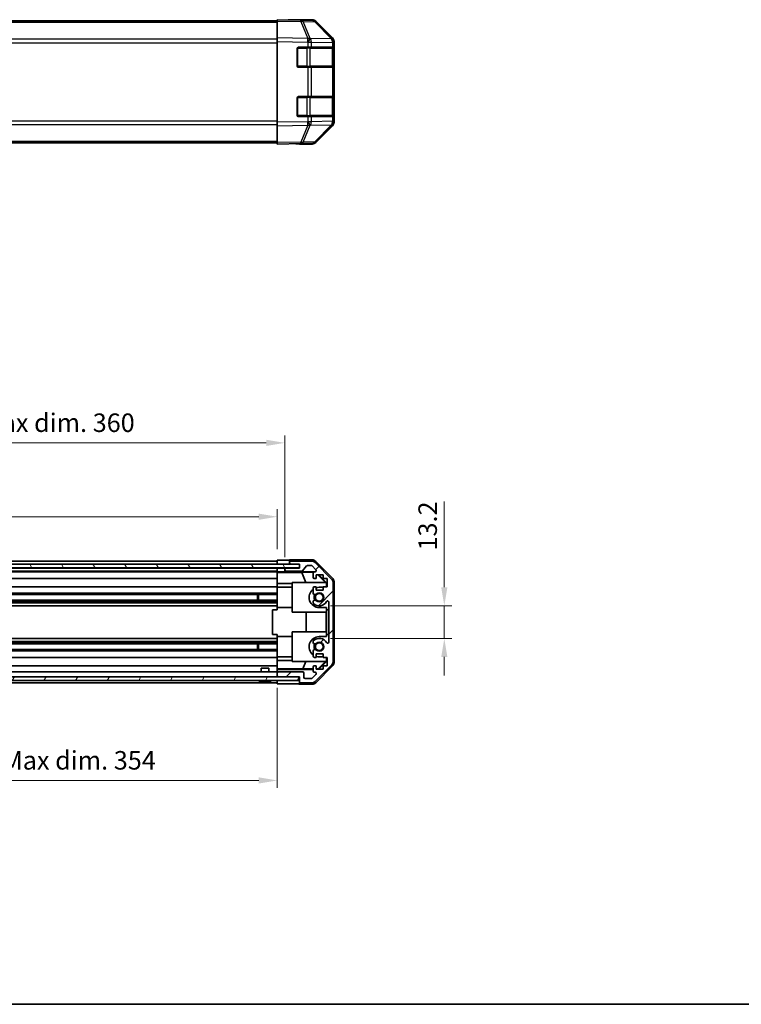
# Model space of a CAD drawing. Units: millimetres. Extents: x 43 to 6164, y 24 to 1008.
# Drawn here: x 1668 to 1961, y 24 to 423 of the extents above; entities that cross this region are included whole.
import ezdxf

# ---------------------------------------------------------------- set-up
doc = ezdxf.new("R2010")
doc.units = ezdxf.units.MM
doc.header["$LTSCALE"] = 3
doc.layers.get('Defpoints').update_dxf_attribs({"lineweight": 25})
for name, color, linetype, lineweight in [('Border (ISO)', 7, 'Continuous', 35), ('Dimension (ISO)', 7, 'Continuous', 18), ('Dimension (ISO) @ 1', 7, 'Continuous', 18), ('Hatch (ISO)', 1, 'Continuous', 18), ('Visible (ISO)', 7, 'Continuous', 35), ('Visible Narrow (ISO)', 7, 'Continuous', 25)]:
    doc.layers.add(name, color=color, linetype=linetype, lineweight=lineweight)
doc.styles.add('Note Text (TK)', font='txt')
doc.dimstyles.new('Default - Method 1b (TK)', dxfattribs={"dimscale": 3, "dimtxt": 2.5, "dimasz": 2.5, "dimexe": 1, "dimexo": 1.5, "dimgap": 1, "dimtad": 1, "dimtoh": 1, "dimrnd": 1e-08, "dimdsep": 46, "dimtxsty": 'Note Text (TK)', "dimcen": 0.09, "dimdle": 5, "dimclrd": 100, "dimclre": 100, "dimclrt": 7, "dimadec": 1, "dimazin": 1, "dimtfac": 1, "dimtmove": 0, "dimatfit": 3, "dimfxl": 1, "dimtolj": 1, "dimlwd": -1, "dimlwe": -1, "dimarcsym": 0})

# ---------------------------------------------------------------- blocks, each defined once
blk = doc.blocks.new('図面枠 tk図枠')
at = {"layer": 'Border (ISO)'}
blk.add_line((14.5, 8), (405.5, 8), dxfattribs=at)
blk = doc.blocks.new('*D103')
at = {"layer": 'Defpoints', "color": 0}
for p in [(1772.94, 221.64), (1418.94, 204.14), (1772.94, 204.05)]:
    blk.add_point(p, dxfattribs=at)
at = {"layer": 'Dimension (ISO)', "color": 100}
for p, q in [((1418.94, 208.64), (1418.94, 224.64)), ((1772.94, 208.55), (1772.94, 224.64)), ((1426.44, 221.64), (1765.44, 221.64))]:
    blk.add_line(p, q, dxfattribs=at)
for points in [[(1426.44, 222.89), (1426.44, 220.39), (1418.94, 221.64)], [(1765.44, 222.89), (1765.44, 220.39), (1772.94, 221.64)]]:
    blk.add_solid(points, dxfattribs=at)
at = {"layer": 'Dimension (ISO)', "color": 7, "insert": (1538.9, 229.58), "char_height": 7.5, "attachment_point": 4, "style": 'Note Text (TK)'}
blk.add_mtext('\\A1;有効寸法 / Max dim. 354', dxfattribs=at)
blk = doc.blocks.new('*D102')
at = {"layer": 'Defpoints', "color": 0}
for p in [(1775.94, 251.58), (1415.94, 200.79), (1775.94, 200.79)]:
    blk.add_point(p, dxfattribs=at)
at = {"layer": 'Dimension (ISO)', "color": 100}
for p, q in [((1415.94, 205.29), (1415.94, 254.58)), ((1423.44, 251.58), (1768.44, 251.58)), ((1775.94, 205.29), (1775.94, 254.58))]:
    blk.add_line(p, q, dxfattribs=at)
for points in [[(1423.44, 252.83), (1423.44, 250.33), (1415.94, 251.58)], [(1768.44, 252.83), (1768.44, 250.33), (1775.94, 251.58)]]:
    blk.add_solid(points, dxfattribs=at)
at = {"layer": 'Dimension (ISO)', "color": 7, "insert": (1476.38, 259.74), "char_height": 7.5, "attachment_point": 4, "style": 'Note Text (TK)'}
blk.add_mtext('\\A1;ハメ込みパネル有効寸法 / Slide panel Max dim. 360', dxfattribs=at)
blk = doc.blocks.new('*D101')
at = {"layer": 'Defpoints', "color": 0}
for p in [(1418.94, 156.74), (1772.94, 156.74), (1772.94, 114.74)]:
    blk.add_point(p, dxfattribs=at)
at = {"layer": 'Dimension (ISO)', "color": 100}
for p, q in [((1418.94, 152.24), (1418.94, 111.74)), ((1772.94, 152.24), (1772.94, 111.74)), ((1426.44, 114.74), (1765.44, 114.74))]:
    blk.add_line(p, q, dxfattribs=at)
for points in [[(1426.44, 115.99), (1426.44, 113.49), (1418.94, 114.74)], [(1765.44, 115.99), (1765.44, 113.49), (1772.94, 114.74)]]:
    blk.add_solid(points, dxfattribs=at)
at = {"layer": 'Dimension (ISO)', "color": 7, "insert": (1467.58, 122.9), "char_height": 7.5, "attachment_point": 4, "style": 'Note Text (TK)'}
blk.add_mtext('\\A1;ねじ止めパネル有効寸法 / Screwed panel Max dim. 354', dxfattribs=at)
blk = doc.blocks.new('*D100')
at = {"layer": 'Defpoints', "color": 0}
for p in [(1789.94, 185.54), (1789.94, 172.34), (1840.65, 172.34)]:
    blk.add_point(p, dxfattribs=at)
at = {"layer": 'Dimension (ISO)', "color": 100}
for p, q in [((1840.65, 193.04), (1840.65, 227.82)), ((1794.44, 185.54), (1843.65, 185.54)), ((1840.65, 172.34), (1840.65, 185.54)), ((1794.44, 172.34), (1843.65, 172.34)), ((1840.65, 164.84), (1840.65, 157.34))]:
    blk.add_line(p, q, dxfattribs=at)
for points in [[(1839.4, 193.04), (1841.9, 193.04), (1840.65, 185.54)], [(1839.4, 164.84), (1841.9, 164.84), (1840.65, 172.34)]]:
    blk.add_solid(points, dxfattribs=at)
at = {"layer": 'Dimension (ISO)', "color": 7, "insert": (1833.9, 207.95), "char_height": 7.5, "attachment_point": 4, "rotation": 90, "style": 'Note Text (TK)'}
blk.add_mtext('\\A1;13.2', dxfattribs=at)

msp = doc.modelspace()

# ---------------------------------------------------------------- hatches: boundary and pattern name
at = {"layer": 'Hatch (ISO)'}
h = msp.add_hatch(dxfattribs=at)
h.set_pattern_fill('ANSI31', color=256, scale=88.9, style=0)
h.set_pattern_definition([(45, (1175.75, -4), (-7.85772, 7.85772), [])])
edge = h.paths.add_edge_path()
edge.add_ellipse((1793.6351, 194.811), major_axis=(2, 0), ratio=1, start_angle=0, end_angle=45)
edge.add_line((1795.0493, 196.2252), (1788.2209, 203.0537))
edge.add_ellipse((1786.8067, 201.6395), major_axis=(1.4142, 1.4142), ratio=1, start_angle=0, end_angle=45)
edge.add_line((1786.8067, 203.6395), (1778.4351, 203.6395))
edge.add_ellipse((1778.4351, 203.1395), major_axis=(0, 0.5), ratio=1, start_angle=0, end_angle=90)
edge.add_line((1777.9351, 203.1395), (1777.9351, 202.9395))
edge.add_ellipse((1778.4351, 202.9395), major_axis=(-0.5, 0), ratio=1, start_angle=0, end_angle=90)
edge.add_line((1778.4351, 202.4395), (1781.9351, 202.4395))
edge.add_line((1781.9351, 202.4395), (1781.9351, 200.7895))
edge.add_line((1781.9351, 200.7895), (1776.4351, 200.7895))
edge.add_ellipse((1776.4351, 200.2895), major_axis=(0, 0.5), ratio=1, start_angle=0, end_angle=90)
edge.add_line((1775.9351, 200.2895), (1775.9351, 200.0895))
edge.add_ellipse((1776.4351, 200.0895), major_axis=(-0.5, 0), ratio=1, start_angle=0, end_angle=90)
edge.add_line((1776.4351, 199.5895), (1782.7106, 199.5895))
edge.add_ellipse((1782.7106, 200.0895), major_axis=(0, -0.5), ratio=1, start_angle=0, end_angle=48.366461)
edge.add_line((1783.0843, 199.7573), (1784.786, 201.6716))
edge.add_ellipse((1785.1597, 201.3395), major_axis=(-0.3737, 0.3322), ratio=1, start_angle=311.633539, end_angle=360, ccw=False)
edge.add_line((1785.1597, 201.8395), (1786.6824, 201.8395))
edge.add_ellipse((1786.6824, 201.3395), major_axis=(0, 0.5), ratio=1, start_angle=315, end_angle=360, ccw=False)
edge.add_line((1787.036, 201.693), (1788.586, 200.143))
edge.add_ellipse((1788.2324, 199.7895), major_axis=(0.3536, 0.3536), ratio=1, start_angle=225, end_angle=360, ccw=False)
edge.add_line((1788.2324, 199.2895), (1787.9351, 199.2895))
edge.add_ellipse((1787.9351, 198.7895), major_axis=(0, 0.5), ratio=1, start_angle=0, end_angle=90)
edge.add_line((1787.4351, 198.7895), (1787.4351, 197.1395))
edge.add_ellipse((1787.9351, 197.1395), major_axis=(-0.5, 0), ratio=1, start_angle=0, end_angle=90)
edge.add_line((1787.9351, 196.6395), (1788.6851, 196.6395))
edge.add_line((1788.6851, 196.6395), (1788.6851, 198.0395))
edge.add_line((1788.6851, 198.0395), (1791.4851, 198.0395))
edge.add_line((1791.4851, 198.0395), (1791.4851, 196.6395))
edge.add_line((1791.4851, 196.6395), (1793.1851, 196.6395))
edge.add_line((1793.1851, 196.6395), (1793.1851, 193.2395))
edge.add_line((1793.1851, 193.2395), (1791.4851, 193.2395))
edge.add_line((1791.4851, 193.2395), (1791.4851, 191.8395))
edge.add_line((1791.4851, 191.8395), (1788.6851, 191.8395))
edge.add_line((1788.6851, 191.8395), (1788.6851, 193.2395))
edge.add_line((1788.6851, 193.2395), (1787.9351, 193.2395))
edge.add_ellipse((1787.9351, 192.7395), major_axis=(0, 0.5), ratio=1, start_angle=0, end_angle=90)
edge.add_line((1787.4351, 192.7395), (1787.4351, 190.6121))
edge.add_ellipse((1788.1927, 190.8692), major_axis=(-0.7576, -0.2571), ratio=1, start_angle=0, end_angle=113.335886)
edge.add_ellipse((1789.9351, 188.9395), major_axis=(-1.2063, 1.336), ratio=1, start_angle=95.840426, end_angle=360, ccw=False)
edge.add_ellipse((1788.1927, 187.0097), major_axis=(0.5361, 0.5938), ratio=1, start_angle=0, end_angle=113.335886)
edge.add_line((1787.4351, 187.2668), (1787.435, 186.7526))
edge.add_ellipse((1788.1927, 187.0097), major_axis=(-0.7577, -0.2571), ratio=1, start_angle=0, end_angle=29.176312)
edge.add_ellipse((1789.9351, 188.9395), major_axis=(-2.2786, -2.5236), ratio=1, start_angle=0, end_angle=102.759257)
edge.add_ellipse((1793.3354, 187.0297), major_axis=(-0.4357, 0.2447), ratio=1, start_angle=209.320529, end_angle=360, ccw=False)
edge.add_line((1793.8351, 187.0297), (1793.8351, 170.8492))
edge.add_ellipse((1793.3354, 170.8492), major_axis=(0.4997, 0), ratio=1, start_angle=209.320529, end_angle=360, ccw=False)
edge.add_ellipse((1789.9351, 168.9395), major_axis=(2.9645, 1.665), ratio=1, start_angle=0, end_angle=102.759257)
edge.add_ellipse((1788.1927, 170.8692), major_axis=(-0.5362, 0.5939), ratio=1, start_angle=0, end_angle=29.176312)
edge.add_line((1787.435, 171.1263), (1787.4351, 170.6121))
edge.add_ellipse((1788.1927, 170.8692), major_axis=(-0.7576, -0.2571), ratio=1, start_angle=0, end_angle=113.335886)
edge.add_ellipse((1789.9351, 168.9395), major_axis=(-1.2063, 1.336), ratio=1, start_angle=95.840426, end_angle=360, ccw=False)
edge.add_ellipse((1788.1927, 167.0097), major_axis=(0.5361, 0.5938), ratio=1, start_angle=0, end_angle=113.335886)
edge.add_line((1787.4351, 167.2668), (1787.4351, 165.1395))
edge.add_ellipse((1787.9351, 165.1395), major_axis=(-0.5, 0), ratio=1, start_angle=0, end_angle=90)
edge.add_line((1787.9351, 164.6395), (1788.6851, 164.6395))
edge.add_line((1788.6851, 164.6395), (1788.6851, 166.0395))
edge.add_line((1788.6851, 166.0395), (1791.4851, 166.0395))
edge.add_line((1791.4851, 166.0395), (1791.4851, 164.6395))
edge.add_line((1791.4851, 164.6395), (1793.1851, 164.6395))
edge.add_line((1793.1851, 164.6395), (1793.1851, 161.2395))
edge.add_line((1793.1851, 161.2395), (1791.4851, 161.2395))
edge.add_line((1791.4851, 161.2395), (1791.4851, 159.8395))
edge.add_line((1791.4851, 159.8395), (1788.6851, 159.8395))
edge.add_line((1788.6851, 159.8395), (1788.6851, 161.2395))
edge.add_line((1788.6851, 161.2395), (1787.9351, 161.2395))
edge.add_ellipse((1787.9351, 160.7395), major_axis=(0, 0.5), ratio=1, start_angle=0, end_angle=90)
edge.add_line((1787.4351, 160.7395), (1787.4351, 159.0895))
edge.add_ellipse((1787.9351, 159.0895), major_axis=(-0.5, 0), ratio=1, start_angle=0, end_angle=90)
edge.add_line((1787.9351, 158.5895), (1788.2324, 158.5895))
edge.add_ellipse((1788.2324, 158.0895), major_axis=(0, 0.5), ratio=1, start_angle=225, end_angle=360, ccw=False)
edge.add_line((1788.586, 157.7359), (1787.036, 156.1859))
edge.add_ellipse((1786.6824, 156.5395), major_axis=(0.3536, -0.3536), ratio=1, start_angle=315, end_angle=360, ccw=False)
edge.add_line((1786.6824, 156.0395), (1784.2351, 156.0395))
edge.add_ellipse((1784.2351, 156.5395), major_axis=(0, -0.5), ratio=1, start_angle=270, end_angle=360, ccw=False)
edge.add_line((1783.7351, 156.5395), (1783.7351, 158.2395))
edge.add_ellipse((1783.2351, 158.2395), major_axis=(0.5, 0), ratio=1, start_angle=0, end_angle=90)
edge.add_line((1783.2351, 158.7395), (1773.4351, 158.7395))
edge.add_ellipse((1773.4351, 158.2395), major_axis=(0, 0.5), ratio=1, start_angle=0, end_angle=90)
edge.add_line((1772.9351, 158.2395), (1772.9351, 157.2395))
edge.add_ellipse((1773.4351, 157.2395), major_axis=(-0.5, 0), ratio=1, start_angle=0, end_angle=90)
edge.add_line((1773.4351, 156.7395), (1781.6851, 156.7395))
edge.add_line((1781.6851, 156.7395), (1781.9351, 156.7395))
edge.add_line((1781.9351, 156.7395), (1781.9351, 154.7395))
edge.add_ellipse((1782.4351, 154.7395), major_axis=(-0.5, 0), ratio=1, start_angle=0, end_angle=90)
edge.add_line((1782.4351, 154.2395), (1786.8067, 154.2395))
edge.add_ellipse((1786.8067, 156.2395), major_axis=(0, -2), ratio=1, start_angle=0, end_angle=45)
edge.add_line((1788.2209, 154.8252), (1795.0493, 161.6537))
edge.add_ellipse((1793.6351, 163.0679), major_axis=(1.4142, -1.4142), ratio=1, start_angle=0, end_angle=45)
edge.add_line((1795.6351, 163.0679), (1795.6351, 194.811))
h = msp.add_hatch(dxfattribs=at)
h.set_pattern_fill('ANSI31', color=256, scale=88.9, angle=75.000175, style=0)
h.set_pattern_definition([(120.0002, (1175.75, -4), (-9.62369, -5.55628), [])])
h.paths.add_polyline_path([(1781.8851, 200.8645), (1781.8851, 202.3645), (1409.9851, 202.3645), (1409.9851, 200.8645)])
h = msp.add_hatch(dxfattribs=at)
h.set_pattern_fill('ANSI31', color=256, scale=88.9, angle=14.999978, style=0)
h.set_pattern_definition([(60, (1175.75, -4), (-9.6237, 5.55625), [])])
h.paths.add_polyline_path([(1410.1851, 156.7395), (1410.1851, 155.2395), (1781.6851, 155.2395), (1781.6851, 156.7395), (1773.4351, 156.7395), (1418.4351, 156.7395)])

# ---------------------------------------------------------------- linework, layer by layer
at = {"layer": 'Visible (ISO)'}
for p, q in [((1772.9351, 422.5202), (1772.9351, 423.1059)), ((1782.4568, 422.9397), (1772.9351, 423.1059)), ((1777.9351, 423.1059), (1787.1055, 423.1059)), ((1777.9351, 423.1059), (1777.9351, 423.0186)), ((1772.9351, 422.6059), (1418.9351, 422.6059)), ((1772.9351, 422.5202), (1772.9351, 415.6903)), ((1787.1182, 422.8583), (1782.4568, 422.9397)), ((1795.3551, 415.2947), (1788.5098, 422.2604)), ((1788.5196, 422.5202), (1795.3495, 415.6903)), ((1772.9351, 414.2763), (1772.9351, 415.6903)), ((1795.3616, 415.288), (1795.3551, 415.2947)), ((1772.9351, 414.2763), (1772.9351, 381.5355)), ((1780.9351, 404.4059), (1780.9351, 411.4059)), ((1781.4351, 411.9059), (1785.3581, 411.9059)), ((1786.7375, 411.9059), (1785.3581, 411.9059)), ((1786.7375, 411.9059), (1795.3493, 411.9059)), ((1795.9351, 411.9059), (1795.3493, 411.9059)), ((1795.7351, 404.2059), (1795.7351, 411.6059)), ((1795.9351, 414.2763), (1795.9351, 413.8862)), ((1795.9351, 411.9059), (1795.9351, 413.8862)), ((1795.9351, 411.4059), (1795.9351, 411.9059)), ((1795.9351, 411.4059), (1795.9351, 404.4059)), ((1785.3581, 403.9059), (1781.4351, 403.9059)), ((1785.3581, 403.9059), (1786.7375, 403.9059)), ((1795.3493, 403.9059), (1786.7375, 403.9059)), ((1795.3493, 403.9059), (1795.9351, 403.9059)), ((1795.9351, 403.9059), (1795.9351, 404.4059)), ((1795.9351, 391.9059), (1795.9351, 403.9059)), ((1780.9351, 384.4059), (1780.9351, 391.4059)), ((1781.4351, 391.9059), (1785.3581, 391.9059)), ((1786.7375, 391.9059), (1785.3581, 391.9059)), ((1786.7375, 391.9059), (1795.3493, 391.9059)), ((1795.9351, 391.9059), (1795.3493, 391.9059)), ((1795.7351, 384.2059), (1795.7351, 391.6059)), ((1795.9351, 391.4059), (1795.9351, 391.9059)), ((1795.9351, 391.4059), (1795.9351, 384.4059)), ((1785.3581, 383.9059), (1781.4351, 383.9059)), ((1785.3581, 383.9059), (1786.7375, 383.9059)), ((1795.3493, 383.9059), (1786.7375, 383.9059)), ((1795.3493, 383.9059), (1795.9351, 383.9059)), ((1795.9351, 383.9059), (1795.9351, 384.4059)), ((1795.9351, 381.9256), (1795.9351, 383.9059)), ((1772.9351, 380.1214), (1772.9351, 381.5355)), ((1772.9351, 380.1214), (1772.9351, 373.2915)), ((1788.5098, 373.5513), (1795.3551, 380.5171)), ((1795.3495, 380.1214), (1788.5196, 373.2915)), ((1795.3551, 380.5171), (1795.3616, 380.5238)), ((1795.9351, 381.9256), (1795.9351, 381.5355)), ((1772.9351, 373.2059), (1418.9351, 373.2059)), ((1772.9351, 372.7059), (1772.9351, 373.2915)), ((1772.9351, 372.7059), (1782.4568, 372.8721)), ((1781.9351, 372.863), (1781.9351, 372.7059)), ((1781.9351, 372.7059), (1787.1055, 372.7059)), ((1782.4568, 372.8721), (1787.1182, 372.9535)), ((1418.9351, 203.6395), (1772.9351, 203.6395)), ((1772.9351, 202.4395), (1772.9351, 204.0522)), ((1772.9351, 204.0522), (1775.9351, 204.0522)), ((1777.9351, 204.1395), (1787.1055, 204.1395)), ((1777.9351, 204.1395), (1777.9351, 203.1395)), ((1786.8067, 203.6395), (1778.4351, 203.6395)), ((1788.5196, 203.5538), (1795.3495, 196.7239)), ((1781.8851, 202.3645), (1409.9851, 202.3645)), ((1409.9851, 200.8645), (1781.8851, 200.8645)), ((1418.9351, 202.4395), (1772.9351, 202.4395)), ((1418.9351, 200.7895), (1772.9351, 200.7895)), ((1418.9351, 199.5895), (1772.9351, 199.5895)), ((1772.9351, 202.9395), (1772.9351, 203.1395)), ((1772.9351, 202.3645), (1772.9351, 202.4395)), ((1775.9351, 202.4395), (1772.9351, 202.4395)), ((1772.9351, 202.3645), (1772.9351, 202.4395)), ((1772.9351, 200.7895), (1772.9351, 200.8645)), ((1772.9351, 200.7895), (1772.9351, 200.8645)), ((1772.9351, 199.2364), (1772.9351, 200.7895)), ((1772.9351, 200.7895), (1773.9351, 200.7895)), ((1772.9351, 200.0895), (1772.9351, 200.2895)), ((1773.9351, 200.7895), (1775.9351, 200.7895)), ((1777.9351, 202.4395), (1775.9351, 202.4395)), ((1776.4351, 200.7895), (1775.9351, 200.7895)), ((1775.9351, 200.7895), (1775.9351, 200.2895)), ((1775.9351, 200.2895), (1775.9351, 200.0895)), ((1775.9351, 200.0895), (1775.9351, 199.2887)), ((1781.9351, 200.7895), (1776.4351, 200.7895)), ((1776.4351, 199.5895), (1782.7106, 199.5895)), ((1777.9351, 203.1395), (1777.9351, 202.9395)), ((1777.9351, 202.9395), (1777.9351, 202.4395)), ((1777.9351, 202.4395), (1778.4351, 202.4395)), ((1778.4351, 202.4395), (1781.9351, 202.4395)), ((1781.8851, 200.8645), (1781.8851, 202.3645)), ((1781.9351, 202.4395), (1781.9351, 200.7895)), ((1783.0843, 199.7573), (1784.786, 201.6716)), ((1785.1597, 201.8395), (1786.6824, 201.8395)), ((1787.036, 201.693), (1788.586, 200.143)), ((1795.0493, 196.2252), (1788.2209, 203.0537)), ((1418.9351, 199.2895), (1772.9351, 199.2895)), ((1418.9351, 196.6395), (1772.9351, 196.6395)), ((1772.9351, 199.0345), (1772.9351, 199.2364)), ((1773.9351, 199.2364), (1772.9351, 199.2364)), ((1772.9351, 199.0345), (1772.9351, 198.7895)), ((1772.9351, 199.0169), (1782.8726, 199.0169)), ((1772.9351, 197.1395), (1772.9351, 198.7895)), ((1772.9351, 197.1395), (1772.9351, 196.6395)), ((1772.9351, 194.5107), (1772.9351, 196.6395)), ((1775.9351, 199.2887), (1787.908, 199.2887)), ((1775.9351, 199.2887), (1775.9351, 199.2713)), ((1782.8726, 199.0169), (1787.542, 199.0984)), ((1782.8726, 199.0169), (1784.5323, 194.9395)), ((1787.4351, 198.7895), (1787.4351, 197.1395)), ((1788.2324, 199.2895), (1787.9351, 199.2895)), ((1787.9351, 196.6395), (1788.6851, 196.6395)), ((1788.6851, 196.6395), (1788.6851, 198.0395)), ((1788.6851, 198.0395), (1791.4851, 198.0395)), ((1789.4224, 198.0395), (1792.4772, 194.9395)), ((1789.79, 198.0395), (1792.9347, 194.8948)), ((1791.4851, 198.0395), (1791.4851, 196.6395)), ((1791.4851, 196.6395), (1793.1851, 196.6395)), ((1793.1851, 196.6395), (1793.1851, 193.2395)), ((1418.9351, 193.2395), (1772.9351, 193.2395)), ((1772.9351, 193.2395), (1772.9351, 194.5107)), ((1778.9351, 194.5107), (1772.9351, 194.5107)), ((1772.9351, 193.2395), (1772.9351, 192.7395)), ((1772.9351, 193.0395), (1778.9351, 193.0395)), ((1772.9351, 192.1891), (1772.9351, 192.7395)), ((1772.9351, 192.1891), (1772.9351, 184.8395)), ((1778.9351, 182.9395), (1778.9351, 194.9395)), ((1778.9351, 194.9395), (1792.6805, 194.9395)), ((1787.4351, 192.7395), (1787.4351, 190.6121)), ((1788.6851, 193.2395), (1787.9351, 193.2395)), ((1788.6851, 191.8395), (1788.6851, 193.2395)), ((1791.4851, 191.8395), (1788.6851, 191.8395)), ((1791.4851, 193.0395), (1789.9351, 193.0395)), ((1793.1851, 193.2395), (1791.4851, 193.2395)), ((1791.4851, 193.2395), (1791.4851, 191.8395)), ((1792.8299, 194.79), (1792.6805, 194.9395)), ((1792.9347, 194.8948), (1792.8299, 194.79)), ((1792.8299, 193.2395), (1792.8299, 194.79)), ((1792.9347, 194.8948), (1792.9347, 193.2395)), ((1795.6351, 163.0679), (1795.6351, 194.811)), ((1795.9351, 195.3099), (1795.9351, 162.5691)), ((1418.9351, 190.6121), (1772.9351, 190.6121)), ((1418.9351, 190.0692), (1772.9351, 190.0692)), ((1418.9351, 187.8097), (1772.9351, 187.8097)), ((1764.9351, 187.8097), (1764.9351, 190.0692)), ((1765.3646, 190.0692), (1765.3646, 187.8097)), ((1418.9351, 187.2668), (1772.9351, 187.2668)), ((1418.9351, 186.7526), (1772.9351, 186.7526)), ((1418.9351, 185.5393), (1772.9351, 185.5393)), ((1772.9351, 183.9395), (1770.9351, 183.9395)), ((1770.9351, 183.9395), (1770.9351, 173.9395)), ((1772.9351, 183.9395), (1772.9351, 184.8395)), ((1772.9351, 184.8395), (1778.9351, 184.8395)), ((1787.4351, 187.2668), (1787.435, 186.7526)), ((1789.9351, 184.8395), (1792.9347, 184.8395)), ((1792.8299, 182.9395), (1792.8299, 184.8395)), ((1792.9347, 184.8395), (1792.9347, 183.9395)), ((1792.9347, 183.9395), (1793.8172, 183.9395)), ((1792.9347, 173.9395), (1792.9347, 183.9395)), ((1793.8347, 183.9395), (1793.8172, 183.9395)), ((1793.8172, 183.9395), (1793.8172, 173.9395)), ((1793.8347, 183.9395), (1793.8347, 173.9395)), ((1793.8351, 187.0297), (1793.8351, 170.8492)), ((1792.8299, 182.9395), (1778.9351, 182.9395)), ((1784.6925, 174.9395), (1784.6925, 182.9395)), ((1792.7258, 182.9395), (1792.7258, 174.9395)), ((1418.9351, 172.3396), (1772.9351, 172.3396)), ((1772.9351, 173.9395), (1770.9351, 173.9395)), ((1772.9351, 173.0395), (1772.9351, 173.9395)), ((1772.9351, 173.0395), (1772.9351, 165.6898)), ((1772.9351, 173.0395), (1778.9351, 173.0395)), ((1778.9351, 162.9395), (1778.9351, 174.9395)), ((1778.9351, 174.9395), (1792.8299, 174.9395)), ((1792.9347, 173.0395), (1789.9351, 173.0395)), ((1792.8299, 173.0395), (1792.8299, 174.9395)), ((1793.8172, 173.9395), (1792.9347, 173.9395)), ((1792.9347, 173.9395), (1792.9347, 173.0395)), ((1793.8347, 173.9395), (1793.8172, 173.9395)), ((1418.9351, 171.1263), (1772.9351, 171.1263)), ((1418.9351, 170.6121), (1772.9351, 170.6121)), ((1418.9351, 170.0692), (1772.9351, 170.0692)), ((1418.9351, 167.8097), (1772.9351, 167.8097)), ((1764.9351, 167.8097), (1764.9351, 170.0692)), ((1765.3646, 170.0692), (1765.3646, 167.8097)), ((1787.435, 171.1263), (1787.4351, 170.6121)), ((1418.9351, 167.2668), (1772.9351, 167.2668)), ((1418.9351, 164.6395), (1772.9351, 164.6395)), ((1772.9351, 165.1395), (1772.9351, 165.6898)), ((1772.9351, 165.1395), (1772.9351, 164.6395)), ((1772.9351, 164.8395), (1778.9351, 164.8395)), ((1772.9351, 163.3683), (1772.9351, 164.6395)), ((1787.4351, 167.2668), (1787.4351, 165.1395)), ((1787.9351, 164.6395), (1788.6851, 164.6395)), ((1788.6851, 164.6395), (1788.6851, 166.0395)), ((1788.6851, 166.0395), (1791.4851, 166.0395)), ((1789.9351, 164.8395), (1791.4851, 164.8395)), ((1791.4851, 166.0395), (1791.4851, 164.6395)), ((1791.4851, 164.6395), (1793.1851, 164.6395)), ((1792.8299, 163.0889), (1792.8299, 164.6395)), ((1792.9347, 164.6395), (1792.9347, 162.9842)), ((1793.1851, 164.6395), (1793.1851, 161.2395)), ((1418.9351, 161.2395), (1772.9351, 161.2395)), ((1766.4351, 160.2395), (1769.4352, 160.2395)), ((1766.4351, 158.7395), (1766.4351, 160.2395)), ((1769.4352, 158.7395), (1769.4352, 160.2395)), ((1772.9351, 161.2395), (1772.9351, 163.3683)), ((1772.9351, 163.3683), (1778.9351, 163.3683)), ((1772.9351, 161.2395), (1772.9351, 160.7395)), ((1772.9351, 159.9935), (1772.9351, 160.7395)), ((1783.3489, 160.0323), (1772.9351, 160.0323)), ((1772.9351, 159.7404), (1772.9351, 159.9935)), ((1787.4351, 159.7404), (1772.9351, 159.7404)), ((1772.9351, 159.7404), (1772.9351, 158.2395)), ((1792.6805, 162.9395), (1778.9351, 162.9395)), ((1783.3489, 160.0323), (1784.5323, 162.9395)), ((1787.4351, 159.9609), (1783.3489, 160.0323)), ((1787.4351, 160.7395), (1787.4351, 159.0895)), ((1788.6851, 161.2395), (1787.9351, 161.2395)), ((1788.2209, 154.8252), (1795.0493, 161.6537)), ((1795.3495, 161.155), (1788.5196, 154.3251)), ((1788.6851, 159.8395), (1788.6851, 161.2395)), ((1789.5065, 159.9248), (1788.6851, 159.9391)), ((1791.4851, 159.8395), (1788.6851, 159.8395)), ((1792.4772, 162.9395), (1789.5065, 159.9248)), ((1789.5918, 159.8395), (1789.5065, 159.9248)), ((1792.9347, 162.9842), (1789.79, 159.8395)), ((1793.1851, 161.2395), (1791.4851, 161.2395)), ((1791.4851, 161.2395), (1791.4851, 159.8395)), ((1792.6805, 162.9395), (1792.8299, 163.0889)), ((1792.8299, 163.0889), (1792.9347, 162.9842)), ((1781.6851, 156.7395), (1410.1851, 156.7395)), ((1418.9351, 158.7395), (1772.9351, 158.7395)), ((1772.9351, 158.2395), (1772.9351, 157.2395)), ((1772.9351, 157.2395), (1772.9351, 156.7395)), ((1783.2351, 158.7395), (1773.4351, 158.7395)), ((1773.4351, 156.7395), (1781.9351, 156.7395)), ((1781.6851, 155.2395), (1781.6851, 156.7395)), ((1781.9351, 156.7395), (1781.9351, 154.7395)), ((1783.7351, 156.5395), (1783.7351, 158.2395)), ((1786.6824, 156.0395), (1784.2351, 156.0395)), ((1788.586, 157.7359), (1787.036, 156.1859)), ((1787.9351, 158.5895), (1788.2324, 158.5895)), ((1410.1851, 155.2395), (1781.6851, 155.2395)), ((1418.9351, 154.2395), (1772.9351, 154.2395)), ((1766.2033, 154.8967), (1766.2028, 154.8914)), ((1767.6533, 154.8967), (1767.6371, 154.712)), ((1768.2332, 154.712), (1768.217, 154.8967)), ((1769.6675, 154.8914), (1769.667, 154.8967)), ((1772.9351, 154.7395), (1772.9351, 155.2395)), ((1772.9351, 153.8966), (1772.9351, 155.2395)), ((1776.9351, 153.8966), (1772.9351, 153.8966)), ((1781.9351, 154.7395), (1781.9351, 153.7395)), ((1781.9351, 153.7395), (1787.1055, 153.7395)), ((1782.4351, 154.2395), (1786.8067, 154.2395))]:
    msp.add_line(p, q, dxfattribs=at)
for centre in [(1789.9351, 188.9395), (1789.9351, 168.9395)]:
    msp.add_circle(centre, 1.5706, dxfattribs=at)
for centre, radius, start, end in [((1787.0833, 420.8586), 2, 44.5, 89), ((1793.9351, 413.8862), 2, 0, 44.5), ((1781.4351, 411.4059), 0.5, 90, 180), ((1795.4351, 411.6059), 0.3, 0, 90), ((1781.4351, 404.4059), 0.5, 180, 270), ((1795.4351, 404.2059), 0.3, 270, 0), ((1781.4351, 391.4059), 0.5, 90, 180), ((1795.4351, 391.6059), 0.3, 0, 90), ((1781.4351, 384.4059), 0.5, 180, 270), ((1795.4351, 384.2059), 0.3, 270, 0), ((1793.9351, 381.9256), 2, 315.5, 0), ((1787.0833, 374.9532), 2, 271, 315.5), ((1778.4351, 203.1395), 0.5, 90, 180), ((1786.8067, 201.6395), 2, 45, 90), ((1776.4351, 200.2895), 0.5, 90, 180), ((1776.4351, 200.0895), 0.5, 180, 270), ((1778.4351, 202.9395), 0.5, 180, 270), ((1782.7106, 200.0895), 0.5, 270, 318.366461), ((1785.1597, 201.3395), 0.5, 90, 138.366461), ((1786.6824, 201.3395), 0.5, 45, 90), ((1788.2324, 199.7895), 0.5, 270, 45), ((1787.9351, 198.7895), 0.5, 90, 180), ((1787.9351, 197.1395), 0.5, 180, 270), ((1793.6351, 194.811), 2, 0, 45), ((1789.9351, 188.9395), 4.1, 127.571869, 270), ((1787.9351, 192.7395), 0.5, 90, 180), ((1789.9351, 188.9395), 4.1, 90, 107.750827), ((1788.1927, 190.8692), 0.8, 198.743901, 312.079787), ((1788.1927, 187.0097), 0.8, 47.920213, 161.256099), ((1789.9351, 188.9395), 2.1, 147.438672, 212.561328), ((1789.9351, 188.9395), 2, 145.405155, 214.594845), ((1789.9351, 188.9395), 1.8, 227.920213, 132.079787), ((1788.1927, 187.0097), 0.8001, 198.743901, 227.920213), ((1789.9351, 188.9395), 3.4001, 227.920213, 330.679471), ((1793.3354, 187.0297), 0.4997, 0, 150.679471), ((1789.9351, 168.9395), 4.1, 90, 232.428131), ((1789.9351, 168.9395), 3.4001, 29.320529, 132.079787), ((1788.1927, 170.8692), 0.8001, 132.079787, 161.256099), ((1788.1927, 170.8692), 0.8, 198.743901, 312.079787), ((1788.1927, 167.0097), 0.8, 47.920213, 161.256099), ((1789.9351, 168.9395), 2.1, 147.438672, 212.561328), ((1789.9351, 168.9395), 2, 145.405155, 214.594845), ((1789.9351, 168.9395), 1.8, 227.920213, 132.079787), ((1793.3354, 170.8492), 0.4997, 209.320529, 0), ((1787.9351, 165.1395), 0.5, 180, 270), ((1789.9351, 168.9395), 4.1, 252.249173, 270), ((1787.9351, 160.7395), 0.5, 90, 180), ((1793.6351, 163.0679), 2, 315, 0), ((1773.4351, 158.2395), 0.5, 90, 180), ((1773.4351, 157.2395), 0.5, 180, 270), ((1783.2351, 158.2395), 0.5, 0, 90), ((1784.2351, 156.5395), 0.5, 180, 270), ((1786.6824, 156.5395), 0.5, 270, 315), ((1787.9351, 159.0895), 0.5, 180, 270), ((1788.2324, 158.0895), 0.5, 315, 90), ((1765.162, 155.2295), 0.01, 90, 248.360479), ((1767.9351, 162.2196), 7.5301, 248.360479, 256.699773), ((1767.9351, 162.2196), 7.5301, 283.300227, 291.639521), ((1770.7083, 155.2295), 0.01, 291.639521, 90), ((1782.4351, 154.7395), 0.5, 180, 270), ((1786.8067, 156.2395), 2, 270, 315)]:
    msp.add_arc(centre, radius, start, end, dxfattribs=at)
for centre, major_axis, ratio, start_param, end_param in [((1775.9351, 423.0535), (-2, 0), 0.01745506, 2.35619449, 3.14159265), ((1787.1049, 421.1056), (1.4146, 1.4146), 0.99969546, 0, 0.78524587), ((1793.9348, 414.2757), (1.4146, 1.4146), 0.99969546, 5.49793944, 6.28318531), ((1793.9348, 381.5361), (1.4146, -1.4146), 0.99969546, 0, 0.78524587), ((1776.9351, 372.7757), (-5, 0), 0.01745506, 3.14159265, 3.92699082), ((1787.1049, 374.7062), (1.4146, -1.4146), 0.99969546, 5.49793944, 6.28318531), ((1775.9351, 204.0871), (-2, 0), 0.01745506, 1.57079633, 3.14159265), ((1787.1049, 202.1392), (1.4146, 1.4146), 0.99969546, 0, 0.78524587), ((1773.9351, 199.2713), (2, 0), 0.01745506, 4.71238898, 6.28318531), ((1793.9348, 195.3093), (1.4146, 1.4146), 0.99969546, 5.49793944, 6.28318531), ((1793.9348, 162.5697), (1.4146, -1.4146), 0.99969546, 0, 0.78524587), ((1767.9351, 162.1884), (7.5216, 0), 0.9961947, 4.48005296, 4.64586493), ((1767.9351, 162.3143), (7.4512, 0), 0.9961947, 4.67455203, 4.75022593), ((1767.9351, 162.1884), (7.5216, 0), 0.9961947, 4.77891303, 4.944725), ((1776.9351, 153.8093), (-5, 0), 0.01745506, 3.14159265, 4.71238898), ((1787.1049, 155.7398), (1.4146, -1.4146), 0.99969546, 5.49793944, 6.28318531)]:
    msp.add_ellipse(centre, major_axis=major_axis, ratio=ratio, start_param=start_param, end_param=end_param, dxfattribs=at)
for points in [[(1767.4351, 154.712), (1767.4604, 154.7103), (1767.4874, 154.7089), (1767.537, 154.7069), (1767.5597, 154.7065), (1767.5955, 154.7065), (1767.6111, 154.7069), (1767.6318, 154.7089), (1767.637, 154.7103), (1767.6371, 154.712)], [(1768.2332, 154.712), (1768.2333, 154.7103), (1768.2385, 154.7089), (1768.2592, 154.7069), (1768.2747, 154.7065), (1768.3106, 154.7065), (1768.3332, 154.7069), (1768.3829, 154.7089), (1768.4098, 154.7103), (1768.4351, 154.712)]]:
    msp.add_open_spline(points, degree=3, knots=[0.0307191633, 0.0307191633, 0.0307191633, 0.0307191633, 0.0383195288, 0.0383195288, 0.0459198942, 0.0459198942, 0.0535202597, 0.0535202597, 0.0611206252, 0.0611206252, 0.0611206252, 0.0611206252], dxfattribs=at)
at = {"layer": 'Visible Narrow (ISO)'}
for p, q in [((1772.9351, 422.0201), (1418.9351, 422.0201)), ((1772.9351, 422.5202), (1782.4713, 422.3538)), ((1782.4713, 422.3538), (1785.349, 415.4736)), ((1783.4403, 422.3453), (1788.1018, 422.264)), ((1786.3181, 415.4652), (1783.4403, 422.3453)), ((1788.1018, 422.264), (1794.947, 415.2982)), ((1772.9351, 415.1917), (1418.9351, 415.1917)), ((1785.349, 415.4736), (1772.9351, 415.6903)), ((1786.3417, 415.4484), (1786.3181, 415.4652)), ((1794.947, 415.2982), (1786.3417, 415.4484)), ((1418.9351, 413.7775), (1772.9351, 413.7775)), ((1772.9351, 414.2763), (1785.3346, 414.0599)), ((1781.2351, 411.6059), (1780.9769, 411.6059)), ((1781.2351, 411.8641), (1781.2351, 411.6059)), ((1781.2351, 404.2059), (1781.2351, 411.6059)), ((1781.2351, 411.6059), (1784.9067, 411.6059)), ((1784.9067, 411.9059), (1784.9067, 411.6059)), ((1786.3209, 411.6059), (1784.9067, 411.6059)), ((1784.9067, 411.6059), (1784.9067, 404.2059)), ((1785.3346, 414.0599), (1785.3581, 414.0431)), ((1785.3581, 414.0431), (1785.3581, 411.9059)), ((1785.3581, 414.0431), (1786.7375, 414.0431)), ((1786.3209, 411.6059), (1795.1493, 411.6059)), ((1786.3209, 404.2059), (1786.3209, 411.6059)), ((1786.7375, 414.0431), (1795.3428, 413.8929)), ((1786.7375, 411.9059), (1786.7375, 414.0431)), ((1795.7351, 411.6059), (1795.1493, 411.6059)), ((1795.1493, 411.6059), (1795.1493, 404.2059)), ((1795.3428, 413.8929), (1795.3493, 413.8862)), ((1795.3493, 413.8862), (1795.3493, 411.9059)), ((1795.3493, 413.8862), (1795.9351, 413.8862)), ((1795.7351, 411.4059), (1795.9351, 411.4059)), ((1780.9769, 404.2059), (1781.2351, 404.2059)), ((1781.2351, 404.2059), (1781.2351, 403.9476)), ((1784.9067, 404.2059), (1781.2351, 404.2059)), ((1784.9067, 404.2059), (1784.9067, 403.9059)), ((1784.9067, 404.2059), (1786.3209, 404.2059)), ((1785.3581, 403.9059), (1785.3581, 391.9059)), ((1795.1493, 404.2059), (1786.3209, 404.2059)), ((1786.7375, 391.9059), (1786.7375, 403.9059)), ((1795.1493, 404.2059), (1795.7351, 404.2059)), ((1795.3493, 403.9059), (1795.3493, 391.9059)), ((1795.9351, 404.4059), (1795.7351, 404.4059)), ((1781.2351, 391.6059), (1780.9769, 391.6059)), ((1781.2351, 391.8641), (1781.2351, 391.6059)), ((1781.2351, 384.2059), (1781.2351, 391.6059)), ((1781.2351, 391.6059), (1784.9067, 391.6059)), ((1784.9067, 391.9059), (1784.9067, 391.6059)), ((1786.3209, 391.6059), (1784.9067, 391.6059)), ((1784.9067, 391.6059), (1784.9067, 384.2059)), ((1786.3209, 391.6059), (1795.1493, 391.6059)), ((1786.3209, 384.2059), (1786.3209, 391.6059)), ((1795.7351, 391.6059), (1795.1493, 391.6059)), ((1795.1493, 391.6059), (1795.1493, 384.2059)), ((1795.7351, 391.4059), (1795.9351, 391.4059)), ((1780.9769, 384.2059), (1781.2351, 384.2059)), ((1781.2351, 384.2059), (1781.2351, 383.9476)), ((1784.9067, 384.2059), (1781.2351, 384.2059)), ((1784.9067, 384.2059), (1784.9067, 383.9059)), ((1784.9067, 384.2059), (1786.3209, 384.2059)), ((1785.3581, 383.9059), (1785.3581, 381.7687)), ((1795.1493, 384.2059), (1786.3209, 384.2059)), ((1786.7375, 381.7687), (1786.7375, 383.9059)), ((1795.1493, 384.2059), (1795.7351, 384.2059)), ((1795.3493, 383.9059), (1795.3493, 381.9256)), ((1795.9351, 384.4059), (1795.7351, 384.4059)), ((1772.9351, 382.0343), (1418.9351, 382.0343)), ((1418.9351, 380.6201), (1772.9351, 380.6201)), ((1785.3346, 381.7519), (1772.9351, 381.5355)), ((1772.9351, 380.1214), (1785.349, 380.3381)), ((1785.349, 380.3381), (1782.4713, 373.458)), ((1783.4403, 373.4664), (1786.3181, 380.3466)), ((1785.3581, 381.7687), (1785.3346, 381.7519)), ((1786.7375, 381.7687), (1785.3581, 381.7687)), ((1786.3181, 380.3466), (1786.3417, 380.3633)), ((1786.3417, 380.3633), (1794.947, 380.5135)), ((1795.3428, 381.9189), (1786.7375, 381.7687)), ((1794.947, 380.5135), (1788.1018, 373.5478)), ((1795.3493, 381.9256), (1795.3428, 381.9189)), ((1795.9351, 381.9256), (1795.3493, 381.9256)), ((1772.9351, 373.7917), (1418.9351, 373.7917)), ((1782.4713, 373.458), (1772.9351, 373.2915)), ((1788.1018, 373.5478), (1783.4403, 373.4664))]:
    msp.add_line(p, q, dxfattribs=at)
for centre, major_axis, ratio, start_param, end_param in [((1782.4219, 420.94), (0.0349, 1.9997), 0.70705293, 5.50395766, 6.28318531), ((1782.4219, 420.94), (0.0349, 1.9997), 0.01744975, 5.49793944, 6.28318531), ((1782.4219, 420.94), (-1.8451, -0.7718), 0.67266741, 3.87795161, 4.41236615), ((1787.0833, 420.8586), (0.0349, 1.9997), 0.70705293, 5.50395766, 6.28318531), ((1787.0833, 420.8586), (1.4265, 1.4018), 0.27881333, 0, 0.54388338), ((1785.2997, 414.0599), (-0.0349, -1.9997), 0.01744975, 1.57110091, 2.35634678), ((1785.2997, 414.0599), (-1.1604, -1.629), 0.01421551, 1.58092204, 2.62146225), ((1785.2997, 414.0599), (1.8451, 0.7718), 0.67266741, 0.73635896, 1.2707735), ((1785.3232, 414.0431), (-1.1604, -1.629), 0.01421551, 1.58092204, 2.62146225), ((1785.3232, 414.0431), (0.0349, 1.9997), 0.70705293, 4.72473001, 5.50395766), ((1793.9286, 413.8929), (1.4265, 1.4018), 0.27881333, 0, 0.54388338), ((1793.9286, 413.8929), (-0.0349, -1.9997), 0.70705293, 1.58313735, 2.362365), ((1793.9286, 413.8929), (1.4265, 1.4018), 0.57396196, 5.24101135, 6.28318531), ((1793.9351, 413.8862), (1.4265, 1.4018), 0.57396196, 5.24101135, 6.28318531), ((1786.1088, 411.6059), (0, 0.3), 0.70710678, 4.71238898, 6.28318531), ((1794.9372, 411.6059), (0, 0.3), 0.70710678, 4.71238898, 6.28318531), ((1786.1088, 404.2059), (0, -0.3), 0.70710678, 0, 1.57079633), ((1794.9372, 404.2059), (0, -0.3), 0.70710678, 0, 1.57079633), ((1786.1088, 391.6059), (0, 0.3), 0.70710678, 4.71238898, 6.28318531), ((1794.9372, 391.6059), (0, 0.3), 0.70710678, 4.71238898, 6.28318531), ((1786.1088, 384.2059), (0, -0.3), 0.70710678, 0, 1.57079633), ((1794.9372, 384.2059), (0, -0.3), 0.70710678, 0, 1.57079633), ((1785.2997, 381.7519), (-1.1604, 1.629), 0.01421551, 3.66172306, 4.70226326), ((1785.2997, 381.7519), (0.0349, -1.9997), 0.01744975, 0.78524587, 1.57049174), ((1785.2997, 381.7519), (-1.8451, 0.7718), 0.67266741, 1.87081915, 2.4052337), ((1785.3232, 381.7687), (-1.1604, 1.629), 0.01421551, 3.66172306, 4.70226326), ((1785.3232, 381.7687), (-0.0349, 1.9997), 0.70705293, 3.9208203, 4.70004795), ((1793.9286, 381.9189), (0.0349, -1.9997), 0.70705293, 0.77922765, 1.5584553), ((1793.9286, 381.9189), (1.4265, -1.4018), 0.27881333, 5.73930193, 6.28318531), ((1793.9286, 381.9189), (1.4265, -1.4018), 0.57396196, 0, 1.04217396), ((1793.9351, 381.9256), (1.4265, -1.4018), 0.57396196, 0, 1.04217396), ((1782.4219, 374.8718), (0.0349, -1.9997), 0.70705293, 0, 0.77922765), ((1782.4219, 374.8718), (0.0349, -1.9997), 0.01744975, 0, 0.78524587), ((1782.4219, 374.8718), (-1.8451, 0.7718), 0.67266741, 1.87081915, 2.4052337), ((1787.0833, 374.9532), (0.0349, -1.9997), 0.70705293, 0, 0.77922765), ((1787.0833, 374.9532), (1.4265, -1.4018), 0.27881333, 5.73930193, 6.28318531)]:
    msp.add_ellipse(centre, major_axis=major_axis, ratio=ratio, start_param=start_param, end_param=end_param, dxfattribs=at)

# ---------------------------------------------------------------- block references
at = {"xscale": 3.5, "yscale": 3.5, "zscale": 3.5}
msp.add_blockref('図面枠 tk図枠', (1175.75, -4), dxfattribs=at)

# ---------------------------------------------------------------- dimensions: what is measured, and where the dimension line sits
at = {"layer": 'Dimension (ISO) @ 1', "color": 100}
for base, p1, p2, text, picture, middle in [((1775.9351, 251.5816), (1415.9351, 200.7895), (1775.9351, 200.7895), 'ハメ込みパネル有効寸法 / Slide panel Max dim. <>', '*D102', (1595.9351, 251.5816)), ((1772.9351, 221.6395), (1418.9351, 204.1395), (1772.9351, 204.0522), '有効寸法 / Max dim. <>', '*D103', (1595.9351, 221.6395)), ((1772.9351, 114.7395), (1418.9351, 156.7395), (1772.9351, 156.7395), 'ねじ止めパネル有効寸法 / Screwed panel Max dim. <>', '*D101', (1595.9351, 114.7395))]:
    dim = msp.add_linear_dim(base=base, p1=p1, p2=p2, angle=180, text=text, dimstyle='Default - Method 1b (TK)', override={"dimscale": 1, "dimtxt": 7.5, "dimasz": 7.5, "dimexe": 3, "dimexo": 4.5, "dimgap": 3, "dimtoh": 0, "dimdec": 2, "dimcen": 0.27, "dimtp": 0, "dimtm": 0, "dimtdec": 2, "dimtix": 0, "dimtofl": 0, "dimtmove": 0, "dimatfit": 1}, dxfattribs=at)
    dim.commit()
    dim.dimension.update_dxf_attribs({"geometry": picture, "text_midpoint": middle, "dimtype": 128})
dim = msp.add_linear_dim(base=(1840.6479, 172.3396), p1=(1789.9351, 185.5393), p2=(1789.9351, 172.3396), angle=90, dimstyle='Default - Method 1b (TK)', override={"dimscale": 1, "dimtxt": 7.5, "dimasz": 7.5, "dimexe": 3, "dimexo": 4.5, "dimgap": 3, "dimtoh": 0, "dimdec": 2, "dimcen": 0.27, "dimtp": 0, "dimtm": 0, "dimtdec": 2, "dimtix": 0, "dimtofl": 1, "dimtmove": 0, "dimatfit": 1}, dxfattribs=at)
dim.commit()
dim.dimension.update_dxf_attribs({"geometry": '*D100', "text_midpoint": (1840.6479, 216.3831), "dimtype": 128})

doc.saveas('drawing.dxf')
